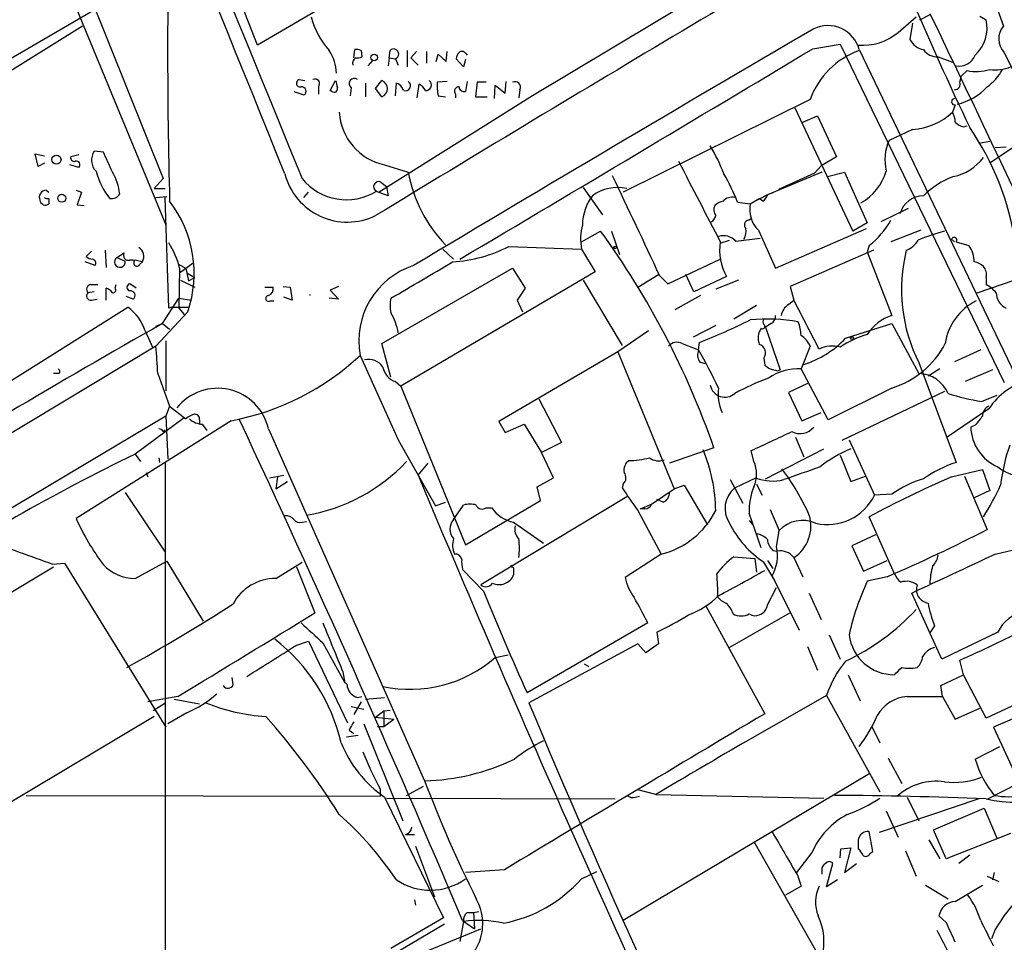
# Model space of a CAD drawing. Extents: x 6 to 1065, y 2 to 882.
# Drawn here: x 609 to 701, y 286 to 372 of the extents above; entities that cross this region are included whole.
import ezdxf

# ---------------------------------------------------------------- set-up
doc = ezdxf.new("R2010")
doc.units = 0
doc.header["$MEASUREMENT"] = 0
doc.layers.add('MAIN', color=5, linetype='CONTINUOUS')

msp = doc.modelspace()

# ---------------------------------------------------------------- linework, layer by layer
at = {"layer": 'MAIN'}
for p, q in [((631.0207, 369.4853), (618.6593, 400.8119)), ((607.2293, 389.5513), (622.4693, 352.7213)), ((610.0233, 387.4346), (622.2153, 357.0393)), ((656.7593, 384.5559), (631.0207, 369.4853)), ((681.228, 379.4759), (656.6747, 364.7439)), ((699.3467, 374.8193), (700.6167, 371.2633)), ((594.2753, 360.2566), (615.7807, 372.7873)), ((692.8273, 371.8559), (693.8433, 372.3639)), ((698.4153, 372.1946), (699.008, 371.8559)), ((614.68, 371.2633), (606.1287, 365.9293)), ((690.7953, 370.6706), (692.4887, 372.1099)), ((692.15, 371.5173), (691.896, 369.9933)), ((682.8367, 369.1466), (685.3767, 369.5699)), ((685.3767, 369.5699), (700.7013, 337.9893)), ((639.9953, 368.2999), (640.08, 369.0619)), ((640.6727, 368.9773), (640.7573, 368.3846)), ((643.2973, 368.2999), (643.382, 368.9773)), ((644.9907, 368.9773), (644.9907, 367.4533)), ((645.8373, 368.8926), (645.3293, 368.2999)), ((646.7687, 368.8926), (646.7687, 367.7919)), ((647.7, 367.9613), (647.8693, 368.6386)), ((647.8693, 368.6386), (648.6313, 367.9613)), ((648.6313, 367.9613), (648.716, 368.8926)), ((650.4093, 368.7233), (650.5787, 368.5539)), ((687.1547, 369.0619), (703.834, 334.2639)), ((700.7013, 368.8079), (702.564, 364.9979)), ((641.35, 367.5379), (641.7733, 368.0459)), ((643.2973, 368.2999), (643.2127, 367.5379)), ((643.2973, 368.2999), (643.89, 368.2153)), ((643.89, 368.2153), (644.144, 367.6226)), ((645.3293, 368.2999), (646.0067, 367.6226)), ((650.24, 367.4533), (649.5627, 368.2153)), ((650.4093, 368.1306), (650.24, 367.4533)), ((694.5207, 368.3846), (695.8753, 367.8766)), ((697.23, 367.1146), (696.722, 366.6066)), ((634.9153, 366.2679), (635.4233, 366.1833)), ((637.794, 365.2519), (638.302, 366.1833)), ((641.096, 365.9293), (641.096, 364.6593)), ((642.0273, 365.4213), (642.62, 366.1833)), ((643.89, 364.7439), (643.9747, 365.9293)), ((645.922, 364.5746), (646.0913, 365.8446)), ((648.716, 366.0986), (647.7847, 366.0139)), ((650.5787, 366.0986), (650.4093, 365.1673)), ((651.51, 366.0139), (651.3407, 364.6593)), ((652.3567, 366.0139), (651.51, 366.0139)), ((653.1187, 364.4899), (653.2033, 365.7599)), ((653.2033, 365.7599), (654.1347, 364.9979)), ((654.1347, 364.9979), (654.2193, 366.0986)), ((696.5527, 366.0139), (696.722, 366.6066)), ((634.4073, 365.1673), (635.3387, 364.8286)), ((636.6933, 365.5906), (636.6933, 364.9133)), ((637.9633, 365.1673), (637.794, 365.2519)), ((639.7413, 365.5059), (639.6567, 364.7439)), ((642.62, 364.6593), (642.0273, 365.4213)), ((649.478, 364.9133), (649.478, 364.5746)), ((655.4893, 365.3366), (655.4047, 364.5746)), ((656.6747, 364.7439), (642.366, 355.7693)), ((647.8693, 364.7439), (648.5467, 364.6593)), ((651.3407, 364.6593), (652.4413, 364.6593)), ((682.5827, 364.4053), (665.1413, 355.7693)), ((696.1293, 363.8973), (695.8753, 363.2199)), ((681.1433, 363.6433), (686.562, 352.1286)), ((681.9053, 362.2886), (683.26, 362.8813)), ((683.26, 362.8813), (685.038, 359.0713)), ((692.15, 361.6113), (689.9487, 360.5953)), ((696.8913, 361.8653), (697.23, 361.9499)), ((698.3307, 360.3413), (699.3467, 360.5106)), ((702.6487, 360.6799), (699.3467, 358.4786)), ((610.5313, 358.1399), (610.2773, 359.3253)), ((610.2773, 359.3253), (611.124, 359.1559)), ((616.6273, 359.4946), (615.7807, 359.5793)), ((699.8547, 359.9179), (700.8707, 360.0026)), ((611.124, 358.4786), (610.5313, 358.1399)), ((614.3413, 359.2406), (613.5793, 359.0713)), ((685.038, 359.0713), (683.5987, 358.2246)), ((614.3413, 358.0553), (613.4947, 358.3093)), ((642.874, 358.3093), (645.0753, 357.6319)), ((683.6833, 357.6319), (678.6033, 355.5153)), ((683.006, 357.5473), (679.6193, 356.0233)), ((683.006, 357.5473), (683.5987, 358.2246)), ((684.1913, 357.2086), (685.8, 357.6319)), ((685.8, 357.6319), (687.9167, 352.8906)), ((621.3687, 356.1079), (622.2153, 357.0393)), ((642.5353, 356.7006), (643.0433, 356.2773)), ((611.2933, 355.9386), (611.5473, 355.7693)), ((614.0873, 355.9386), (614.5953, 355.7693)), ((614.5953, 355.7693), (614.172, 354.5839)), ((621.3687, 356.1079), (622.3847, 356.1079)), ((635.3387, 355.2613), (635.762, 355.7693)), ((643.2127, 355.4306), (642.0273, 355.8539)), ((643.0433, 356.2773), (643.2127, 355.4306)), ((661.416, 356.1926), (663.194, 353.6526)), ((679.1113, 355.6846), (678.6033, 355.5153)), ((611.5473, 355.1766), (611.5473, 354.6686)), ((621.538, 355.2613), (622.554, 355.3459)), ((622.7233, 344.9319), (622.3847, 355.2613)), ((675.8093, 354.8379), (676.9947, 354.6686)), ((678.6033, 355.5153), (676.9947, 354.6686)), ((676.9947, 354.6686), (677.8413, 355.1766)), ((678.18, 354.9226), (677.8413, 355.1766)), ((614.172, 354.5839), (614.8493, 354.4993)), ((691.7267, 354.2453), (689.1867, 352.9753)), ((676.8253, 353.1446), (677.0793, 353.3139)), ((687.9167, 352.8906), (686.562, 352.1286)), ((661.2467, 351.1126), (663.0247, 352.1286)), ((664.0407, 352.1286), (664.8027, 349.9273)), ((677.7567, 352.2133), (679.3653, 348.6573)), ((679.3653, 348.6573), (687.832, 352.3826)), ((692.912, 352.2133), (690.118, 351.1126)), ((674.2853, 351.0279), (675.0473, 351.2819)), ((675.64, 351.1973), (677.926, 351.4513)), ((695.7907, 351.3666), (696.0447, 351.1126)), ((696.214, 351.1126), (697.3993, 350.7739)), ((615.5267, 350.2659), (615.0187, 349.7579)), ((616.7967, 350.3506), (616.8813, 348.7419)), ((617.8973, 349.6733), (618.5747, 350.0966)), ((648.2927, 350.4353), (649.3087, 349.5039)), ((654.4733, 350.6893), (661.2467, 350.4353)), ((661.2467, 350.4353), (662.5167, 348.3186)), ((688.5093, 350.3506), (680.72, 346.9639)), ((688.086, 350.7739), (687.9167, 350.1813)), ((687.9167, 350.1813), (690.2027, 344.2546)), ((615.8653, 348.9113), (614.934, 349.2499)), ((617.8973, 349.6733), (618.6593, 349.3346)), ((620.014, 348.9959), (620.268, 349.2499)), ((669.29, 347.2179), (674.2007, 349.5039)), ((623.6547, 348.9959), (624.332, 348.6573)), ((623.7393, 348.6573), (623.6547, 344.9319)), ((623.7393, 348.2339), (625.0093, 349.1653)), ((624.332, 348.6573), (624.586, 347.4719)), ((642.62, 341.6299), (654.812, 348.6573)), ((662.5167, 348.3186), (644.398, 337.6506)), ((654.812, 348.6573), (655.9973, 346.7946)), ((698.1613, 346.3713), (703.834, 348.3186)), ((623.824, 347.5566), (625.1787, 346.8793)), ((624.4167, 348.2339), (625.1787, 347.8106)), ((624.586, 347.4719), (625.1787, 347.8106)), ((661.416, 347.5566), (665.0567, 341.4606)), ((666.496, 346.8793), (668.4433, 348.0646)), ((668.528, 347.9799), (669.29, 347.2179)), ((671.7453, 346.4559), (670.9833, 348.0646)), ((674.7933, 347.8953), (671.7453, 346.4559)), ((675.894, 347.5566), (673.7773, 346.7099)), ((699.008, 347.8106), (699.008, 347.1333)), ((615.7807, 346.4559), (615.188, 346.3713)), ((615.442, 347.1333), (616.1193, 347.1333)), ((616.8813, 345.6939), (616.8813, 346.7946)), ((617.728, 346.7946), (617.8127, 347.1333)), ((619.6753, 346.7946), (619.0827, 347.2179)), ((631.698, 346.8793), (632.46, 346.8793)), ((633.3913, 346.9639), (634.0687, 346.8793)), ((634.0687, 346.8793), (634.238, 345.6939)), ((638.556, 346.9639), (637.794, 346.6253)), ((637.794, 346.6253), (638.556, 345.7786)), ((655.9973, 346.7946), (655.2353, 345.6939)), ((680.72, 346.9639), (681.0587, 345.6939)), ((615.5267, 345.6939), (616.0347, 345.7786)), ((619.4213, 345.7786), (618.744, 346.0326)), ((622.1307, 343.4926), (623.6547, 345.8633)), ((623.6547, 345.8633), (624.84, 345.6939)), ((632.206, 345.6093), (632.5447, 345.6093)), ((634.238, 345.6939), (633.476, 345.9479)), ((638.556, 345.7786), (637.7093, 345.8633)), ((655.2353, 345.6939), (655.7433, 344.5933)), ((672.338, 346.1173), (669.9673, 344.7626)), ((680.5507, 345.2706), (681.0587, 345.6939)), ((683.4293, 341.1219), (681.0587, 345.6939)), ((602.5727, 334.7719), (618.9133, 345.0166)), ((624.5013, 344.5933), (621.538, 341.3759)), ((622.9773, 345.0166), (622.7233, 344.9319)), ((622.9773, 345.0166), (624.586, 345.0166)), ((623.6547, 344.9319), (624.1627, 344.3393)), ((677.5873, 345.1859), (675.4707, 343.9159)), ((620.522, 342.8153), (621.1993, 341.2913)), ((621.538, 343.2386), (622.1307, 343.4926)), ((622.1307, 343.4926), (622.808, 342.9846)), ((667.512, 342.8153), (664.6333, 340.8679)), ((673.7773, 343.3233), (671.6607, 342.2226)), ((678.942, 343.4926), (678.434, 343.1539)), ((678.434, 343.1539), (679.7887, 339.1746)), ((685.8847, 342.1379), (690.2027, 343.4926)), ((690.2027, 343.4926), (692.7427, 338.8359)), ((622.4693, 341.8839), (622.4693, 337.2273)), ((621.538, 341.3759), (506.3067, 272.2879)), ((643.4667, 338.4973), (642.62, 341.6299)), ((670.6447, 341.6299), (672.1687, 341.0373)), ((672.1687, 341.0373), (672.2533, 341.7146)), ((682.5827, 341.3759), (681.736, 339.2593)), ((698.5, 341.0373), (696.0447, 339.9366)), ((640.588, 340.5293), (644.144, 332.6553)), ((664.6333, 340.8679), (653.542, 334.3486)), ((664.6333, 340.8679), (669.8827, 328.0833)), ((678.2647, 340.2753), (678.3493, 339.5979)), ((672.2533, 339.9366), (672.7613, 339.7673)), ((679.5347, 339.0899), (679.7887, 339.1746)), ((684.276, 334.5179), (681.736, 339.2593)), ((692.7427, 339.8519), (696.214, 330.5386)), ((694.69, 339.2593), (693.5893, 338.5819)), ((699.6007, 339.1746), (697.0607, 338.0739)), ((612.4787, 338.8359), (611.9707, 338.8359)), ((621.7073, 338.8359), (622.808, 335.7879)), ((643.89, 338.0739), (644.398, 337.6506)), ((644.398, 337.6506), (650.4093, 322.8339)), ((682.3287, 337.9046), (680.5507, 337.0579)), ((690.2027, 337.4813), (684.276, 334.5179)), ((657.2673, 336.4653), (659.384, 332.4013)), ((680.5507, 337.0579), (681.8207, 334.4333)), ((695.1133, 337.1426), (685.546, 332.5706)), ((698.5847, 336.2113), (700.024, 336.8039)), ((622.808, 335.7879), (622.4693, 334.8566)), ((622.808, 335.7879), (624.332, 334.6026)), ((699.262, 335.5339), (695.3673, 332.9093)), ((622.4693, 334.8566), (540.512, 286.0886)), ((624.1627, 334.6873), (619.5907, 331.3006)), ((622.4693, 334.8566), (622.6387, 330.8773)), ((625.602, 334.5179), (625.602, 334.1793)), ((681.8207, 334.4333), (683.5987, 335.1953)), ((628.5653, 334.4333), (614.0873, 325.2893)), ((622.2153, 333.4173), (622.3847, 333.5866)), ((625.856, 334.0946), (626.2793, 333.5019)), ((632.0367, 333.6713), (646.5993, 300.8206)), ((653.542, 334.3486), (654.1347, 333.3326)), ((654.1347, 333.3326), (655.9127, 334.0946)), ((655.9127, 334.0946), (657.5213, 331.4699)), ((697.992, 334.0099), (697.5687, 333.8406)), ((644.144, 332.6553), (647.6153, 326.4746)), ((681.228, 332.9093), (681.99, 331.0466)), ((686.2233, 332.6553), (688.594, 327.4906)), ((659.384, 332.4013), (657.5213, 331.4699)), ((673.608, 331.8933), (669.4593, 330.4539)), ((678.434, 329.0146), (683.8527, 331.8086)), ((619.5907, 331.3006), (620.0987, 330.6233)), ((621.792, 330.9619), (621.8767, 330.5386)), ((658.622, 329.0993), (657.5213, 331.4699)), ((677.3333, 330.6233), (677.0793, 331.6393)), ((685.3767, 331.2159), (686.3927, 328.7606)), ((622.3847, 330.5386), (622.3847, 268.0546)), ((646.0067, 329.3533), (646.938, 330.4539)), ((620.6067, 329.6073), (620.776, 329.1839)), ((632.1213, 329.0993), (633.476, 329.3533)), ((632.8833, 329.1839), (632.714, 328.0833)), ((657.098, 328.2526), (658.622, 329.0993)), ((675.5553, 328.1679), (677.5027, 329.0993)), ((686.3927, 328.7606), (687.7473, 329.2686)), ((695.7907, 329.1839), (698.6693, 329.8613)), ((696.976, 329.2686), (699.0927, 324.2733)), ((698.6693, 329.8613), (699.3467, 327.9139)), ((632.714, 328.0833), (633.8147, 328.7606)), ((657.4367, 326.9826), (657.098, 328.2526)), ((665.1413, 328.5066), (665.0567, 328.1679)), ((667.766, 326.6439), (669.8827, 328.0833)), ((669.8827, 328.0833), (670.814, 328.4219)), ((670.814, 328.4219), (673.0153, 324.6966)), ((675.132, 328.9299), (676.3173, 326.7286)), ((677.5873, 328.5066), (678.0953, 327.4906)), ((618.6593, 327.7446), (622.3847, 322.1566)), ((665.48, 327.3213), (651.8487, 319.1086)), ((690.2027, 327.5753), (688.594, 327.4906)), ((699.3467, 327.9139), (697.9073, 327.2366)), ((647.6153, 326.4746), (648.5467, 326.8133)), ((649.3087, 325.2046), (650.24, 326.5593)), ((650.4093, 322.8339), (657.4367, 326.9826)), ((652.3567, 326.3053), (652.8647, 326.3053)), ((666.75, 326.2206), (667.766, 326.6439)), ((667.1733, 326.2206), (666.75, 326.2206)), ((668.8667, 326.8133), (668.274, 327.0673)), ((666.496, 326.0513), (668.6973, 321.9873)), ((678.0107, 322.5799), (676.91, 325.7973)), ((678.8573, 326.1359), (679.704, 324.1886)), ((690.4567, 320.1246), (688.086, 325.4586)), ((635.1693, 324.9506), (635.5927, 325.0353)), ((654.8967, 324.9506), (657.6907, 323.0033)), ((676.91, 325.1199), (677.2487, 324.6966)), ((679.45, 322.6646), (679.704, 324.1886)), ((688.6787, 323.7653), (686.4773, 322.7493)), ((686.4773, 322.7493), (687.578, 320.3786)), ((699.8547, 321.9873), (702.7333, 322.6646)), ((668.6973, 321.9873), (665.3107, 319.7859)), ((675.4707, 321.7333), (677.418, 321.5639)), ((679.1113, 322.3259), (679.5347, 322.2413)), ((681.0587, 321.6486), (681.9053, 319.8706)), ((598.678, 312.8433), (611.9707, 320.8019)), ((611.886, 321.0559), (612.9867, 321.1406)), ((612.9867, 321.1406), (622.4693, 305.8159)), ((619.5907, 319.7013), (622.554, 321.3099)), ((622.554, 321.3099), (625.9407, 315.7219)), ((632.714, 319.7013), (635.1693, 321.2253)), ((634.6613, 320.8019), (636.3547, 316.4839)), ((654.8967, 320.7173), (654.8967, 320.0399)), ((677.418, 321.5639), (677.5873, 320.2939)), ((679.2807, 319.5319), (678.2647, 321.2253)), ((678.6033, 321.3946), (679.1113, 320.6326)), ((687.578, 320.3786), (689.7793, 321.3946)), ((652.1027, 318.5159), (650.1553, 320.5479)), ((679.0267, 319.9553), (681.5667, 314.8753)), ((689.7793, 319.8706), (687.9167, 319.4473)), ((678.6033, 317.2459), (679.45, 318.8546)), ((682.498, 318.3466), (683.5987, 315.8913)), ((694.8593, 312.1659), (692.0653, 318.3466)), ((672.846, 317.1613), (678.3493, 307.0859)), ((680.72, 316.4839), (675.0473, 313.2666)), ((667.4273, 315.5526), (656.1667, 309.0333)), ((694.182, 315.2986), (693.7587, 314.6213)), ((668.274, 314.7059), (668.4433, 313.6053)), ((684.3607, 314.4519), (685.3767, 312.1659)), ((700.1087, 314.7059), (694.8593, 312.1659)), ((634.5767, 313.4359), (635.762, 313.8593)), ((635.762, 313.8593), (639.4027, 306.2393)), ((637.1167, 313.6899), (639.1487, 309.9646)), ((666.496, 313.6053), (656.336, 308.1019)), ((667.258, 312.7586), (666.496, 313.6053)), ((668.4433, 313.6053), (667.258, 312.7586)), ((682.3287, 313.3513), (683.26, 311.1499)), ((653.2033, 312.3353), (654.3887, 312.5893)), ((661.5007, 311.7426), (661.924, 311.4886)), ((696.8913, 310.7266), (696.5527, 312.0813)), ((638.9793, 310.9806), (639.1487, 309.9646)), ((686.1387, 310.7266), (687.2393, 308.2713)), ((694.7747, 309.7106), (696.8913, 310.7266)), ((699.008, 306.6626), (696.8913, 310.7266)), ((708.152, 310.9806), (699.008, 306.6626)), ((628.7347, 309.7953), (628.65, 310.4726)), ((694.944, 308.6946), (694.7747, 309.7106)), ((684.1067, 308.7793), (676.8253, 304.6306)), ((684.1067, 308.7793), (689.102, 299.8046)), ((706.9667, 308.9486), (699.6853, 305.8159)), ((623.57, 308.6946), (620.776, 308.1866)), ((622.4693, 308.1019), (621.284, 307.3399)), ((623.2313, 308.4406), (625.602, 308.0173)), ((640.6727, 308.1866), (639.9953, 307.0013)), ((640.334, 308.6099), (640.7573, 308.6946)), ((641.096, 308.4406), (642.874, 308.6099)), ((691.642, 308.6946), (694.944, 308.6946)), ((694.944, 308.6946), (696.1293, 306.5779)), ((624.4167, 307.1706), (622.6387, 306.1546)), ((639.7413, 307.7633), (640.9267, 307.5093)), ((642.0273, 306.7473), (642.7893, 307.3399)), ((642.7893, 307.3399), (643.382, 307.4246)), ((642.7893, 307.3399), (642.7893, 305.9006)), ((696.1293, 306.5779), (698.4153, 307.5939)), ((621.3687, 306.8319), (607.2293, 298.3653)), ((640.9267, 306.1546), (644.5673, 297.0953)), ((642.0273, 306.7473), (643.7207, 306.5779)), ((642.7893, 305.9006), (643.7207, 306.5779)), ((639.572, 305.5619), (639.9953, 305.2233)), ((642.1967, 305.9006), (642.7893, 305.9006)), ((688.34, 305.9006), (689.102, 304.3766)), ((699.6853, 305.8159), (702.564, 299.6353)), ((640.4187, 305.0539), (639.318, 304.8846)), ((697.992, 302.8526), (700.278, 304.0379)), ((689.864, 302.9373), (691.134, 300.5666)), ((688.1707, 301.4979), (665.1413, 287.7819)), ((699.1773, 299.1273), (701.9713, 300.5666)), ((642.4507, 300.0586), (642.4507, 299.3813)), ((644.906, 299.4659), (646.5147, 300.3126)), ((668.1893, 299.5506), (666.496, 299.9739)), ((668.1893, 299.5506), (683.8527, 299.2119)), ((609.4307, 299.4659), (642.4507, 299.3813)), ((642.874, 299.2966), (648.3773, 288.0359)), ((643.0433, 299.2119), (664.3793, 299.1273)), ((666.242, 299.2966), (666.6653, 299.3813)), ((698.3307, 299.1273), (689.0173, 295.9946)), ((691.642, 299.2966), (692.7427, 297.0953)), ((689.6947, 298.0266), (690.7953, 295.5713)), ((694.0973, 296.2486), (698.8387, 298.2806)), ((698.8387, 298.2806), (700.024, 295.4019)), ((688.4247, 294.2166), (688.086, 296.0793)), ((695.2827, 293.5393), (694.0973, 296.2486)), ((701.294, 295.9099), (695.2827, 293.5393)), ((644.8213, 295.8253), (645.668, 295.8253)), ((677.3333, 295.1479), (688.1707, 276.0979)), ((687.07, 295.3173), (687.07, 294.4706)), ((693.674, 295.3173), (694.69, 293.5393)), ((645.7527, 294.7246), (647.5307, 289.9833)), ((682.752, 294.1319), (681.3127, 292.2693)), ((685.3767, 293.6239), (685.4613, 294.4706)), ((685.4613, 294.4706), (686.3927, 294.5553)), ((686.3927, 294.5553), (685.8, 292.2693)), ((688.1707, 294.0473), (688.4247, 294.2166)), ((691.4727, 294.3013), (692.4887, 291.9306)), ((697.484, 293.8779), (696.468, 293.1159)), ((654.05, 292.5233), (650.4093, 292.2693)), ((661.2467, 291.6766), (662.686, 292.3539)), ((683.6833, 292.4386), (683.6833, 292.0999)), ((684.1067, 290.9146), (684.6993, 293.1159)), ((685.8, 292.2693), (686.9007, 293.1159)), ((699.77, 292.2693), (699.6007, 291.5919)), ((681.3973, 292.0153), (681.736, 290.9993)), ((685.1227, 291.5919), (684.1067, 290.9146)), ((699.0927, 291.9306), (700.1933, 291.4226)), ((681.736, 290.9993), (680.2967, 290.1526)), ((693.3353, 291.0839), (695.452, 289.8139)), ((696.1293, 289.5599), (698.6693, 291.0839)), ((645.668, 289.7293), (645.7527, 289.2213)), ((650.5787, 288.5439), (651.1713, 288.5439)), ((651.1713, 288.5439), (651.6793, 288.6286)), ((651.1713, 288.5439), (651.256, 287.0199)), ((648.3773, 288.0359), (643.4667, 285.1573)), ((650.24, 287.6973), (649.9013, 285.8346)), ((650.1553, 287.7819), (651.256, 287.0199)), ((695.2827, 287.6126), (694.6053, 288.2053)), ((648.462, 287.4433), (643.89, 284.7339)), ((644.652, 284.0566), (651.8487, 287.0199)), ((699.8547, 286.9353), (699.516, 286.0886))]:
    msp.add_line(p, q, dxfattribs=at)
for centre, radius in [((641.9003, 368.3282), 0.3094), ((612.2507, 358.7978), 0.4245), ((612.7432, 355.1872), 0.3741), ((664.3793, 350.6046), 0.1197), ((686.5055, 342.138), 0.1411)]:
    msp.add_circle(centre, radius, dxfattribs=at)
for centre, radius, start, end in [((-29701.6919, -11879.7689), 32710.5088, 21.96913299, 22.19831575), ((15651.2423, 6504.2386), 16225.6127, 202.03376465, 202.26294773), ((2746.8848, -3110.9994), 4053.8441, 120.3647674, 121.2802856), ((1166.5749, 369.1042), 543.9518, 178.506037, 181.493952), ((994.9774, 503.708), 329.6145, 203.146516, 205.504758), ((28342.6723, 13546.3321), 30627.0082, 205.47640839, 205.70559157), ((643.4092, 374.0823), 7.6518, 194.937784, 221.848571), ((684.2394, 368.2995), 3.0134, 14.655591, 115.939199), ((695.6125, 371.0934), 3.4801, 313.137001, 12.656491), ((702.0197, 370.0825), 1.8338, 139.915193, 224.032273), ((2731.7021, -3133.3169), 4059.2863, 120.3124048, 120.9248067), ((687.4907, 374.6099), 5.1418, 265.306872, 309.992615), ((693.5103, 370.8628), 1.8336, 208.307952, 259.176673), ((634.1835, 366.6822), 4.207, 2.430395, 33.061893), ((640.2495, 368.1307), 0.9465, 63.440363, 100.316217), ((643.722, 368.6536), 0.4694, 290.971784, 136.406861), ((650.5182, 368.1565), 0.9573, 137.120783, 176.478547), ((650.0746, 368.4963), 0.4045, 34.145878, 129.613322), ((-4244.3051, 8593.1737), 9587.0406, 300.69729428, 300.92647714), ((689.7582, 361.8018), 7.6332, 109.942385, 160.057615), ((694.4371, 369.9109), 1.5286, 213.739969, 273.135128), ((696.4656, 369.1614), 1.6428, 261.190732, 338.297678), ((640.5114, 367.7836), 0.6219, 123.881709, 195.00382), ((640.3339, 369.2317), 0.947, 259.708141, 296.556934), ((698.1233, 371.2806), 4.2607, 257.897541, 286.686493), ((696.3336, 369.5073), 4.791, 305.162592, 331.200943), ((699.8125, 371.2196), 4.0472, 263.391064, 291.472537), ((635, 365.9292), 0.349, 104.040224, 284.044206), ((636.3829, 365.8869), 0.4292, 316.331342, 117.412843), ((807.7306, 408.1681), 174.5531, 193.917671, 194.146862), ((640.0377, 365.8869), 0.4827, 52.12814, 232.11877), ((642.3131, 365.4213), 0.8215, 291.937402, 68.062598), ((643.6783, 364.9557), 1.0177, 16.919786, 73.067804), ((644.8213, 365.6964), 0.4756, 249.149294, 57.7265), ((645.3719, 364.5325), 1.4964, 28.735138, 61.264862), ((646.7368, 365.76), 0.5108, 264.067314, 55.964613), ((653.5375, 365.7593), 5.7584, 177.465931, 190.156225), ((655.052, 365.5766), 0.4988, 331.241037, 118.758963), ((696.093, 365.8295), 0.4953, 264.40337, 21.85726), ((635.127, 365.1814), 0.4114, 300.966145, 95.901842), ((638.175, 365.4001), 0.3146, 227.717737, 19.650149), ((649.8166, 365.1673), 0.4233, 89.986464, 216.875312), ((650.2776, 365.6094), 0.4613, 182.335786, 286.588605), ((695.2899, 368.9647), 5.0839, 281.445199, 318.418405), ((696.087, 364.1936), 0.2993, 98.124688, 278.124688), ((643.9736, 363.5373), 5.3423, 183.406074, 258.122168), ((691.7433, 367.6711), 6.0734, 273.839615, 312.870213), ((693.8765, 362.1745), 2.2557, 2.899444, 27.610188), ((697.2957, 363.4907), 1.675, 225.863544, 256.028469), ((676.4294, 347.2818), 25.5639, 8.426402, 34.55241), ((694.0475, 358.7831), 4.4815, 156.148369, 193.767095), ((616.9871, 358.7499), 1.464, 145.491477, 224.89484), ((151.3644, 146.8831), 511.54, 24.329833, 24.559011), ((657.0144, 350.6025), 18.8198, 21.377796, 30.263735), ((613.9039, 358.9725), 0.3393, 163.071082, 286.928918), ((614.098, 358.3093), 0.3518, 313.767404, 105.719418), ((2556.085, 1328.5586), 2120.587, 207.2180698, 207.4472519), ((694.9204, 361.9265), 4.8311, 282.426669, 322.516228), ((622.2505, 359.2793), 6.4914, 193.92985, 219.199482), ((612.7968, 354.944), 5.3945, 6.983661, 29.885183), ((639.3961, 358.998), 6.034, 194.741436, 295.852893), ((657.9379, 359.9479), 13.0694, 190.207132, 224.064092), ((658.2844, 347.9778), 18.8198, 21.377796, 30.263735), ((684.7523, 359.2407), 5.1721, 299.816744, 342.861679), ((639.307, 360.3495), 5.2989, 218.660146, 301.96183), ((642.3237, 356.2772), 0.4733, 63.445776, 243.429535), ((229.703, 146.2326), 482.9797, 24.690338, 25.912439), ((698.7114, 349.8007), 7.9024, 110.375717, 134.566777), ((611.3075, 355.2754), 0.6634, 91.226592, 203.837087), ((617.3894, 356.04), 0.8799, 258.899511, 329.987772), ((664.6383, 352.1261), 4.0698, 78.06414, 125.7123), ((611.2186, 355.0745), 0.5223, 187.393095, 309.000738), ((611.4204, 355.6425), 0.4829, 232.133342, 285.236386), ((614.0986, 348.1914), 11.0074, 340.920451, 37.69922), ((666.0526, 352.613), 4.7225, 143.371054, 178.685946), ((674.8603, 353.295), 1.6774, 103.993164, 134.113543), ((675.2922, 354.1586), 1.1336, 76.580344, 137.627716), ((677.5034, 355.8533), 1.1507, 306.016391, 342.917772), ((693.1927, 353.1184), 2.3124, 90.66159, 164.475624), ((674.4075, 354.0947), 0.8214, 150.488731, 219.893097), ((679.681, 354.1564), 2.7347, 169.204921, 225.278521), ((672.6772, 353.9062), 1.1509, 306.018589, 342.906421), ((676.8959, 352.6977), 0.4524, 98.977235, 224.14918), ((683.2431, 356.9811), 7.8729, 307.961599, 330.836539), ((666.4313, 351.388), 5.2714, 165.348992, 190.412271), ((599.9829, 306.2717), 77.9559, 19.187942, 36.032318), ((675.2169, 352.0862), 1.3865, 328.733619, 12.344134), ((700.7611, 331.7674), 21.13, 105.502977, 112.549927), ((616.4146, 346.9211), 7.5276, 13.33492, 33.063083), ((674.497, 350.1219), 1.5694, 43.254599, 107.261899), ((678.8634, 350.3082), 4.7316, 170.211791, 210.66097), ((690.804, 352.3571), 2.1432, 290.577635, 329.889042), ((696.0291, 351.2842), 0.2522, 317.136552, 160.932927), ((618.9482, 349.8476), 0.4489, 146.309932, 287.433969), ((619.4212, 349.7579), 0.9875, 329.040224, 59.032263), ((648.3196, 362.8396), 13.6198, 273.807443, 296.860612), ((706.2002, 346.6876), 15.0941, 165.955379, 206.928167), ((695.3044, 349.2289), 2.603, 0.462248, 36.408974), ((615.6707, 350.4609), 0.9588, 227.155503, 266.448267), ((615.5408, 349.123), 0.3874, 326.880041, 79.51391), ((618.164, 349.2468), 0.503, 122.018664, 10.052188), ((619.0823, 345.1847), 4.2346, 73.739579, 89.994588), ((619.76, 349.1653), 0.3053, 123.684862, 326.299523), ((-200.3245, 1786.9153), 1669.9145, 300.3506091, 300.5797865), ((697.6961, 347.769), 1.4959, 44.991875, 81.88344), ((647.8643, 341.8725), 7.3992, 107.955483, 190.459019), ((697.8989, 348.0731), 1.1397, 346.684351, 41.38597), ((615.5126, 346.6864), 0.4524, 98.977235, 224.14918), ((616.5423, 345.6934), 1.1522, 36.039438, 72.889228), ((617.5305, 346.6252), 0.2601, 257.454468, 40.620402), ((619.1815, 346.8792), 0.3528, 106.262153, 253.733298), ((619.1593, 346.1184), 0.4291, 307.633725, 100.283349), ((631.8492, 346.72), 0.6312, 287.280921, 14.617437), ((697.5689, 344.4244), 3.0674, 39.397568, 62.020577), ((615.4314, 346.0696), 0.3876, 128.89526, 284.233431), ((632.0529, 345.8405), 0.2773, 93.349473, 303.512416), ((635.1185, 346.1596), 0.8139, 357.020882, 2.979118), ((646.0912, 345.1859), 2.7105, 165.527461, 194.470492), ((700.3642, 340.9236), 5.2143, 116.02105, 172.215038), ((701.6047, 346.4279), 1.6664, 181.946495, 243.865505), ((616.474, 341.5455), 4.2425, 17.415899, 54.902541), ((681.4825, 343.9155), 1.6445, 124.513368, 168.100396), ((638.033, 341.4783), 6.2215, 10.816866, 29.147809), ((641.7387, 416.4359), 80.7119, 292.214067, 295.900703), ((678.6396, 327.8851), 16.0308, 79.786965, 95.889407), ((678.6032, 343.6619), 0.4232, 143.116564, 216.883436), ((678.5822, 344.1911), 0.7857, 297.253168, 4.635856), ((677.519, 342.2089), 4.221, 2.484836, 20.135029), ((691.6101, 340.0865), 4.3993, 108.65776, 147.091991), ((1013.3426, -347.3785), 793.9456, 119.521094, 121.9020406), ((679.47, 342.1357), 1.7324, 147.390562, 199.925464), ((678.1507, 343.2289), 0.2122, 228.742988, 57.508101), ((680.7115, 340.6773), 1.9974, 20.472781, 59.14103), ((679.3682, 348.1581), 8.8717, 287.188861, 317.267028), ((690.3846, 333.8739), 8.9497, 106.006865, 124.025479), ((478.9302, 330.5949), 143.0147, 3.303409, 4.323277), ((670.1609, 340.7469), 1.0069, 61.281451, 141.338414), ((673.3693, 340.576), 1.2862, 158.981999, 209.810081), ((627.1582, 315.1954), 51.9013, 25.428835, 29.861447), ((677.6232, 340.767), 0.8083, 322.530384, 74.34574), ((684.6356, 338.5331), 2.856, 74.96042, 114.98405), ((687.7761, 345.4848), 8.3633, 286.866902, 332.552847), ((624.1167, 358.1107), 24.0917, 280.640897, 313.132849), ((641.399, 338.6197), 1.5359, 31.778813, 104.620717), ((612.3305, 339.0264), 0.2414, 307.88123, 74.749045), ((644.483, 339.7886), 1.8144, 191.444323, 250.922921), ((763.2532, 466.4285), 152.6259, 236.200557, 236.42974), ((681.4282, 334.4577), 4.8115, 86.332151, 124.716618), ((721.546, 508.5245), 174.5653, 255.845177, 256.07436), ((688.1507, 313.6878), 26.4737, 110.942898, 118.409475), ((692.6098, 335.7409), 3.0979, 23.44193, 87.541217), ((704.5976, 332.0644), 6.3645, 103.869212, 146.965867), ((627.2943, 332.5955), 4.8629, 12.781079, 141.561922), ((674.6324, 338.0146), 1.3914, 191.57966, 311.550442), ((677.9157, 336.8887), 3.9293, 171.325898, 205.528795), ((703.0144, 361.2431), 25.4207, 252.693116, 259.964667), ((699.6212, 334.9051), 0.9531, 112.140777, 182.91674), ((625.4984, 333.4005), 1.675, 103.971531, 134.136456), ((625.9741, 336.007), 1.916, 227.136122, 266.466195), ((625.1646, 334.5885), 0.4431, 350.831064, 99.168936), ((-635.2147, -257.0371), 1396.0673, 22.9702234, 25.0702768), ((910.0329, 165.0864), 271.1024, 141.228082, 141.457236), ((621.7493, 333.1204), 0.5526, 32.502209, 85.567893), ((681.6505, 334.852), 1.6241, 242.051193, 321.484538), ((701.7619, 333.971), 4.1952, 181.781208, 246.791905), ((234.4932, 1285.009), 1051.0929, 294.9023051, 295.1314925), ((658.3463, 325.7871), 15.4333, 0.980887, 22.623606), ((691.0186, 320.6507), 12.0788, 112.518172, 128.41134), ((718.2768, 326.3098), 18.0382, 161.118065, 173.275782), ((691.3061, 181.61), 165.9831, 115.598656, 124.274524), ((665.5245, 339.2572), 8.5502, 270.836326, 284.025679), ((668.4234, 332.0726), 1.3846, 233.339491, 292.412322), ((632.961, 341.7137), 16.2997, 279.291498, 317.124666), ((666.3345, 329.8127), 1.1273, 127.431005, 190.497585), ((674.6944, 329.438), 2.8929, 335.810273, 24.18792), ((660.7318, 315.7303), 23.9109, 24.452403, 36.478735), ((978.1727, -517.1584), 897.0488, 109.1762815, 109.4054627), ((700.3796, 318.3974), 12.8359, 108.936902, 124.193201), ((702.6062, 333.205), 3.9729, 231.05032, 284.188397), ((2074.5585, 925.1704), 1547.8237, 202.6399288, 205.5134452), ((664.5832, 329.1032), 0.8169, 313.090352, 38.104439), ((679.0739, 333.026), 4.2294, 248.19205, 284.42231), ((737.1839, 233.7441), 104.0296, 113.446862, 118.161662), ((696.1212, 319.1602), 10.288, 106.69327, 125.11945), ((712.2327, 358.7002), 56.1943, 212.910938, 215.520942), ((677.1433, 326.2335), 2.5027, 129.383476, 213.123681), ((682.2265, 326.1449), 5.3279, 156.696492, 183.740752), ((677.8196, 338.7416), 24.7929, 327.604633, 335.402809), ((668.5077, 327.6959), 0.9528, 292.13417, 2.929668), ((684.2052, 329.6109), 4.8741, 256.782029, 334.214063), ((650.8326, 324.5257), 2.1182, 73.751048, 106.246355), ((651.9862, 326.7815), 0.6033, 201.610947, 307.884145), ((655.5739, 328.1677), 3.2876, 214.50601, 258.112778), ((667.209, 326.7972), 0.5777, 266.457073, 344.611795), ((636.2394, 335.4139), 24.3562, 204.562734, 216.368404), ((633.6575, 324.5578), 0.9902, 40.782042, 95.60984), ((666.8347, 329.5225), 7.762, 283.884426, 333.435609), ((679.1426, 324.5916), 3.5118, 303.066958, 17.163065), ((634.9577, 325.5856), 0.6694, 214.691906, 288.429535), ((650.3104, 324.3156), 1.3393, 138.411225, 221.588775), ((656.1243, 324.2733), 1.1111, 162.258079, 229.639196), ((683.5608, 329.1478), 9.5297, 206.700299, 236.237729), ((681.8732, 322.1479), 2.9782, 65.8705, 136.748313), ((677.4891, 322.3834), 1.4698, 40.704043, 86.16907), ((631.6816, 454.8215), 146.9255, 293.292357, 297.310448), ((664.3352, 472.3622), 160.139, 248.523555, 250.881508), ((651.289, 322.8209), 2.0709, 162.99308, 203.73663), ((647.3976, 322.5376), 8.0563, 353.664599, 6.335401), ((680.0713, 323.4409), 1.4713, 183.858111, 229.271992), ((675.796, 321.8478), 3.7442, 329.63881, 12.600511), ((649.4778, 321.3944), 0.5989, 8.149042, 98.111161), ((679.8487, 315.7466), 7.4167, 126.177545, 143.822455), ((679.852, 320.8016), 1.4743, 35.065566, 102.428902), ((-214.2117, 2267.5099), 2149.5524, 294.936399, 295.1655827), ((693.0527, 322.0016), 1.4713, 310.728008, 356.141889), ((619.6327, 323.8917), 4.1906, 224.178203, 269.425749), ((652.4421, 321.2252), 2.385, 173.883985, 196.498134), ((654.9387, 321.0133), 0.299, 188.075896, 261.924104), ((700.3864, 319.0648), 6.629, 164.04843, 178.88927), ((653.5813, 320.5321), 1.4045, 243.256151, 339.485017), ((669.9254, 320.7597), 4.7163, 191.915812, 216.970243), ((662.2487, 318.5998), 11.713, 357.103396, 7.480019), ((597.6108, 462.4029), 163.2959, 297.903761, 299.632212), ((692.2767, 320.9286), 1.9897, 203.83384, 231.91135), ((632.7, 315.1997), 4.5016, 89.82181, 151.747001), ((652.3238, 319.6823), 0.7448, 230.370717, 327.116411), ((710.3136, 309.0702), 24.6841, 155.140413, 167.407068), ((691.5629, 317.7452), 1.697, 53.458283, 107.617073), ((693.7691, 318.6746), 1.2721, 160.052295, 261.874357), ((903.8607, 420.8008), 271.7431, 202.111053, 204.286428), ((668.4859, 323.7225), 7.9024, 290.375717, 314.566777), ((675.5127, 319.2353), 1.9897, 218.08865, 246.16616), ((531.997, 467.7779), 178.8647, 299.042635, 302.741041), ((630.9209, 297.5214), 40.7166, 26.285635, 30.070871), ((673.523, 315.8911), 1.9311, 15.258241, 52.120072), ((677.5086, 317.3642), 1.1011, 287.587464, 353.832202), ((705.007, 319.4711), 11.6013, 190.206958, 201.079174), ((-488.3768, 2148.1369), 2149.4124, 301.1530515, 301.5521185), ((657.9641, 337.2309), 24.7724, 294.594006, 302.398657), ((676.148, 317.8383), 1.6283, 242.097241, 297.902759), ((677.4498, 317.1719), 0.9425, 235.058778, 294.544581), ((676.8646, 331.2714), 21.281, 295.078359, 317.238077), ((703.0581, 313.3472), 3.2473, 97.242757, 155.265896), ((1101.7867, 822.6333), 689.1601, 227.3744564, 227.6036338), ((1781.0296, 778.9091), 1234.1945, 202.0510359, 202.2802224), ((690.4355, 314.9705), 4.244, 187.018852, 270.286213), ((654.7119, 407.2765), 103.9845, 293.726755, 297.50416), ((-87.3675, 1455.0097), 1350.7014, 302.0805439, 302.3097241), ((622.1654, 300.5231), 17.0848, 13.035262, 52.231903), ((691.6143, 312.5184), 1.4703, 310.71119, 356.158708), ((694.6876, 311.4705), 1.8659, 105.721847, 149.414885), ((645.2407, 321.4943), 12.1363, 257.938612, 311.00286), ((694.3734, 305.2055), 10.8709, 141.339616, 160.807183), ((521.4704, 480.3902), 239.4621, 314.885409, 315.114591), ((691.8537, 315.0052), 3.6725, 258.698635, 281.299836), ((628.2495, 309.9679), 0.5151, 209.969781, 340.418022), ((639.0941, 309.644), 0.3252, 341.592905, 80.334933), ((620.3149, 316.7005), 10.3752, 293.287709, 311.655094), ((640.6585, 309.8656), 1.297, 194.479815, 255.510526), ((632.8142, 324.2992), 17.4977, 247.771185, 266.620426), ((1472.3999, 649.1408), 884.4591, 202.6803965, 206.1320849), ((691.9289, 305.1594), 3.5468, 94.639685, 150.301604), ((3581.2573, -4564.2898), 5670.7298, 120.7911934, 121.0774223), ((677.6856, 311.5452), 12.084, 321.591885, 337.478174), ((581.2245, 261.7695), 67.7256, 32.029255, 41.71054), ((644.7218, 303.1997), 5.6657, 146.535436, 155.359198), ((649.3327, 308.6292), 11.3495, 202.005398, 235.314521), ((665.7254, 288.6755), 17.7884, 116.851704, 127.15663), ((1942.5025, -1856.901), 2504.8268, 120.3509539, 120.5801376), ((671.1278, 315.4568), 32.5497, 201.495097, 208.233623), ((646.074, 321.2913), 20.4774, 271.469948, 295.78409), ((706.9308, 305.3854), 9.2907, 195.820025, 219.578955), ((701.6266, 310.3853), 11.5585, 256.905884, 315.92084), ((761.9571, 344.8391), 123.4708, 200.885972, 206.465148), ((694.3738, 295.3077), 5.4783, 82.242182, 131.962803), ((696.0447, 307.542), 6.8695, 262.2076, 291.700118), ((701.0524, 305.8202), 6.4824, 258.59005, 305.861537), ((666.0303, 299.8891), 0.6292, 222.268789, 289.661787), ((682.3638, -100.5189), 399.9926, 87.615162, 89.641191), ((681.8884, 309.8291), 12.8359, 288.936902, 304.193201), ((616.8263, 273.2187), 32.7812, 34.08893, 48.282855), ((689.5908, 291.0927), 7.4837, 118.203271, 156.039377), ((644.7136, 296.5176), 0.7006, 278.842533, 358.773122), ((1696.1894, 886.6841), 1176.1947, 210.1411413, 210.3703292), ((687.9771, 295.1661), 0.9197, 83.199536, 170.536654), ((686.3934, 293.5399), 1.1506, 17.082228, 53.983609), ((687.7755, 294.1886), 0.4197, 227.752022, 340.325973), ((684.3606, 292.8621), 0.4232, 36.84553, 143.14635), ((684.3606, 292.5232), 0.6826, 119.738635, 187.119811), ((647.1321, 296.1843), 5.5731, 235.490418, 306.018001), ((651.5229, 300.2787), 12.9826, 280.843589, 318.502616), ((686.5183, 289.5075), 3.4304, 154.22227, 202.309454), ((712.0387, 280.0154), 14.012, 131.61364, 150.405601), ((647.314, 287.4909), 4.7222, 281.961709, 29.467668), ((696.2107, 287.9338), 1.6282, 92.865744, 170.401148), ((691.0477, 285.5376), 7.7829, 16.759956, 36.36782), ((651.2255, 287.7941), 0.9902, 130.782042, 185.60984), ((651.6218, 277.0385), 10.748, 77.406028, 97.386591), ((678.3162, 285.8384), 5.5577, 344.950311, 25.206227), ((230.0103, 75.0218), 511.5401, 24.327287, 24.55646), ((1291.7322, 582.9164), 662.5925, 206.4504597, 206.6796466), ((666.2045, 270.9557), 32.3985, 21.739868, 29.380383)]:
    msp.add_arc(centre, radius, start, end, dxfattribs=at)

doc.saveas('drawing.dxf')
